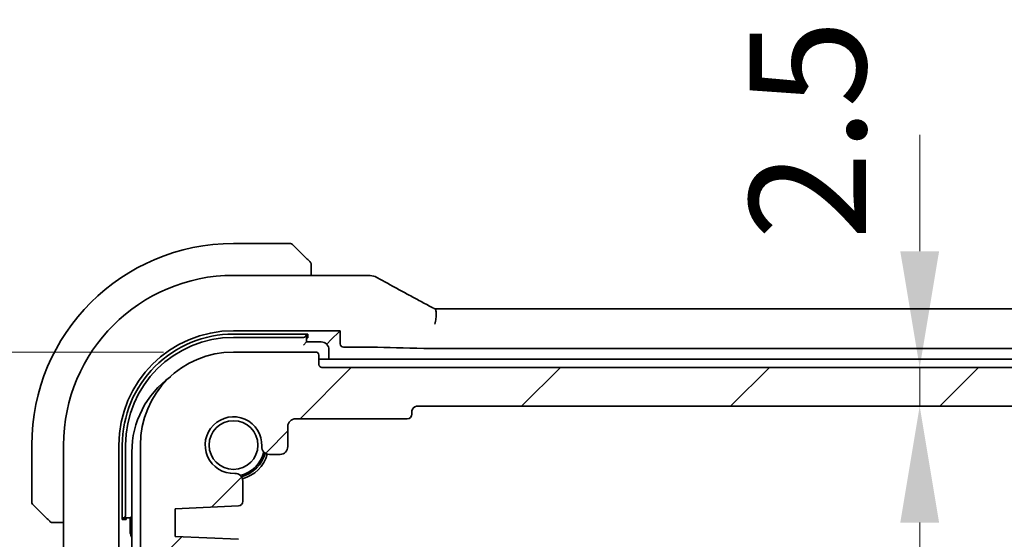
# Model space of a CAD drawing. Units: millimetres. Extents: x 0 to 4928, y 0 to 843.
# Drawn here: x 1557 to 1620, y 215 to 249 of the extents above; entities that cross this region are included whole.
import ezdxf

# ---------------------------------------------------------------- set-up
doc = ezdxf.new("R2010")
doc.units = ezdxf.units.MM
doc.layers.add('Dimension (ISO)', color=7, linetype='Continuous', lineweight=18)
doc.layers.add('Visible (ISO)', color=7, linetype='Continuous', lineweight=35)
doc.layers.add('Hatch (ISO)', color=1, linetype='Continuous', lineweight=18, true_color=0xff0000)
doc.styles.add('Note Text (TK)', font='MS PGothic.ttf')
doc.dimstyles.new('Default - Method 1b (TK)', dxfattribs={"dimscale": 3, "dimtxt": 2.5, "dimasz": 2.5, "dimexe": 1, "dimexo": 1.5, "dimgap": 1, "dimtad": 1, "dimtoh": 1, "dimrnd": 1e-08, "dimdsep": 46, "dimtxsty": 'Note Text (TK)', "dimcen": 0.09, "dimdle": 5, "dimclrd": 100, "dimclre": 100, "dimclrt": 7, "dimadec": 1, "dimazin": 1, "dimtfac": 1, "dimtmove": 0, "dimatfit": 3, "dimfxl": 0, "dimtolj": 1, "dimlwd": -1, "dimlwe": -1, "dimarcsym": 0})

# ---------------------------------------------------------------- blocks, each defined once
blk = doc.blocks.new('*D30')
at = {"layer": 'Defpoints', "color": 0, "transparency": 16777216}
for p in [(1537.171, 227.297), (1570.793, 227.297), (1565.773, 212.297)]:
    blk.add_point(p, dxfattribs=at)
at = {"layer": 'Dimension (ISO)', "color": 100, "transparency": 16777216}
for p, q in [((1537.171, 234.797), (1537.171, 242.297)), ((1566.293, 227.297), (1534.171, 227.297)), ((1537.171, 212.297), (1537.171, 227.297)), ((1561.273, 212.297), (1534.171, 212.297)), ((1537.171, 204.797), (1537.171, 197.297))]:
    blk.add_line(p, q, dxfattribs=at)
for points in [[(1535.921, 234.797), (1538.421, 234.797), (1537.171, 227.297)], [(1535.921, 204.797), (1538.421, 204.797), (1537.171, 212.297)]]:
    blk.add_solid(points, dxfattribs=at)
at = {"layer": 'Dimension (ISO)', "color": 7, "transparency": 16777216, "insert": (1529.825, 214.802), "char_height": 7.5, "attachment_point": 4, "rotation": 90, "style": 'Note Text (TK)'}
blk.add_mtext('\\A1;15', dxfattribs=at)
blk = doc.blocks.new('*D32')
at = {"layer": 'Defpoints', "color": 0, "transparency": 16777216}
for p in [(1513.793, 227.297), (1570.793, 227.297), (1570.793, 147.297)]:
    blk.add_point(p, dxfattribs=at)
at = {"layer": 'Dimension (ISO)', "color": 100, "transparency": 16777216}
for p, q in [((1566.293, 227.297), (1510.793, 227.297)), ((1513.793, 154.797), (1513.793, 219.797)), ((1566.293, 147.297), (1510.793, 147.297))]:
    blk.add_line(p, q, dxfattribs=at)
for points in [[(1512.543, 219.797), (1515.043, 219.797), (1513.793, 227.297)], [(1512.543, 154.797), (1515.043, 154.797), (1513.793, 147.297)]]:
    blk.add_solid(points, dxfattribs=at)
at = {"layer": 'Dimension (ISO)', "color": 7, "transparency": 16777216, "insert": (1507.043, 182.29), "char_height": 7.5, "attachment_point": 4, "rotation": 90, "style": 'Note Text (TK)'}
blk.add_mtext('\\A1;80', dxfattribs=at)
blk = doc.blocks.new('*D38')
at = {"layer": 'Defpoints', "color": 0, "transparency": 16777216}
for p in [(1615.006, 223.797), (1615.006, 150.797), (1615.006, 150.797)]:
    blk.add_point(p, dxfattribs=at)
at = {"layer": 'Dimension (ISO)', "color": 100, "transparency": 16777216}
blk.add_line((1615.006, 216.297), (1615.006, 158.297), dxfattribs=at)
for points in [[(1613.756, 216.297), (1616.256, 216.297), (1615.006, 223.797)], [(1613.756, 158.297), (1616.256, 158.297), (1615.006, 150.797)]]:
    blk.add_solid(points, dxfattribs=at)
at = {"layer": 'Dimension (ISO)', "color": 7, "transparency": 16777216, "insert": (1608.256, 199.601), "char_height": 7.5, "attachment_point": 4, "rotation": 90, "style": 'Note Text (TK)'}
blk.add_mtext('\\A1;73', dxfattribs=at)
blk = doc.blocks.new('*D39')
at = {"layer": 'Defpoints', "color": 0, "transparency": 16777216}
for p in [(1615.006, 226.297), (1615.006, 226.297), (1615.006, 223.797)]:
    blk.add_point(p, dxfattribs=at)
at = {"layer": 'Dimension (ISO)', "color": 100, "transparency": 16777216}
for p, q in [((1615.006, 233.797), (1615.006, 241.297)), ((1615.006, 223.797), (1615.006, 226.297)), ((1615.006, 216.297), (1615.006, 208.797))]:
    blk.add_line(p, q, dxfattribs=at)
for points in [[(1613.756, 233.797), (1616.256, 233.797), (1615.006, 226.297)], [(1613.756, 216.297), (1616.256, 216.297), (1615.006, 223.797)]]:
    blk.add_solid(points, dxfattribs=at)
at = {"layer": 'Dimension (ISO)', "color": 7, "transparency": 16777216, "insert": (1607.79, 234.532), "char_height": 7.5, "attachment_point": 4, "rotation": 90, "style": 'Note Text (TK)'}
blk.add_mtext('\\A1;2.5', dxfattribs=at)

msp = doc.modelspace()

# ---------------------------------------------------------------- hatches: boundary and pattern name
at = {"layer": 'Hatch (ISO)'}
h = msp.add_hatch(dxfattribs=at)
h.set_pattern_fill('ANSI31', color=256, scale=76.2, style=0)
h.set_pattern_definition([(45, (1139.5, -24), (-6.73519, 6.73519), [])])
edge = h.paths.add_edge_path()
edge.add_ellipse((1738.0927, 226.4966), major_axis=(0.2, 0), ratio=1, start_angle=270, end_angle=360)
edge.add_line((1738.2927, 226.4966), (1738.2927, 227.0966))
edge.add_ellipse((1738.4927, 227.0966), major_axis=(0, 0.2), ratio=1, start_angle=0, end_angle=90, ccw=False)
edge.add_line((1738.4927, 227.2966), (1743.7927, 227.2966))
edge.add_ellipse((1743.7927, 221.2966), major_axis=(6, 0), ratio=1, start_angle=0, end_angle=90, ccw=False)
edge.add_line((1749.7927, 221.2966), (1749.7927, 214.0316))
edge.add_ellipse((1749.2927, 214.0316), major_axis=(0.36, -0.347), ratio=1, start_angle=0, end_angle=43.94552, ccw=False)
edge.add_ellipse((1751.0927, 212.2966), major_axis=(-1.9829, 0.2609), ratio=1, start_angle=323.549198, end_angle=360)
edge.add_ellipse((1748.8124, 212.5966), major_axis=(0, -0.3), ratio=1, start_angle=0, end_angle=82.505283, ccw=False)
edge.add_line((1748.8124, 212.2966), (1747.7927, 212.2966))
edge.add_line((1747.7927, 212.2966), (1746.8427, 212.2966))
edge.add_line((1746.8427, 212.2966), (1746.8427, 211.7966))
edge.add_line((1746.8427, 211.7966), (1746.6096, 210.2428))
edge.add_line((1746.6096, 210.2428), (1746.581, 210.0521))
edge.add_ellipse((1746.2844, 210.0966), major_axis=(0, -0.3), ratio=1, start_angle=0, end_angle=81.469234, ccw=False)
edge.add_line((1746.2844, 209.7966), (1745.8011, 209.7966))
edge.add_ellipse((1745.8011, 210.0966), major_axis=(-0.2967, -0.0445), ratio=1, start_angle=0, end_angle=81.469234, ccw=False)
edge.add_line((1745.5044, 210.0521), (1745.4758, 210.2428))
edge.add_line((1745.4758, 210.2428), (1745.2427, 211.7966))
edge.add_line((1745.2427, 211.7966), (1745.2427, 212.2966))
edge.add_line((1745.2427, 212.2966), (1744.2927, 212.2966))
edge.add_line((1744.2927, 212.2966), (1742.7927, 212.2966))
edge.add_line((1742.7927, 212.2966), (1742.5927, 212.2966))
edge.add_ellipse((1742.5927, 212.5966), major_axis=(-0.3, 0), ratio=1, start_angle=0, end_angle=90, ccw=False)
edge.add_line((1742.2927, 212.5966), (1742.2927, 213.4966))
edge.add_ellipse((1742.5927, 213.4966), major_axis=(0, 0.3), ratio=1, start_angle=0, end_angle=90, ccw=False)
edge.add_line((1742.5927, 213.7966), (1742.8927, 213.7966))
edge.add_ellipse((1742.8927, 214.0966), major_axis=(0.3, 0), ratio=1, start_angle=270, end_angle=360)
edge.add_line((1743.1927, 214.0966), (1743.1927, 214.9195))
edge.add_ellipse((1743.4927, 214.9195), major_axis=(-0.0131, 0.2997), ratio=1, start_angle=0, end_angle=87.5, ccw=False)
edge.add_line((1743.4796, 215.2192), (1747.5427, 215.3966))
edge.add_line((1747.5427, 215.3966), (1747.5427, 217.1966))
edge.add_line((1747.5427, 217.1966), (1743.4796, 217.374))
edge.add_ellipse((1743.4927, 217.6737), major_axis=(-0.3, 0), ratio=1, start_angle=0, end_angle=87.5, ccw=False)
edge.add_line((1743.1927, 217.6737), (1743.1927, 218.9738))
edge.add_ellipse((1743.6927, 218.9738), major_axis=(0.0215, 0.4995), ratio=1, start_angle=0, end_angle=92.465095, ccw=False)
edge.add_ellipse((1743.7927, 221.2966), major_axis=(-1.8233, -0.0785), ratio=1, start_angle=85.06981, end_angle=360)
edge.add_ellipse((1741.4699, 221.1966), major_axis=(0, -0.5), ratio=1, start_angle=0, end_angle=92.465095, ccw=False)
edge.add_line((1741.4699, 220.6966), (1740.7927, 220.6966))
edge.add_ellipse((1740.7927, 221.1966), major_axis=(-0.5, 0), ratio=1, start_angle=0, end_angle=90, ccw=False)
edge.add_line((1740.2927, 221.1966), (1740.2927, 222.4966))
edge.add_ellipse((1739.7927, 222.4966), major_axis=(0, 0.5), ratio=1, start_angle=270, end_angle=360)
edge.add_line((1739.7927, 222.9966), (1732.5927, 222.9966))
edge.add_ellipse((1732.5927, 223.2966), major_axis=(-0.3, 0), ratio=1, start_angle=0, end_angle=90, ccw=False)
edge.add_line((1732.2927, 223.2966), (1732.2927, 223.4966))
edge.add_ellipse((1731.9927, 223.4966), major_axis=(0, 0.3), ratio=1, start_angle=270, end_angle=360)
edge.add_line((1731.9927, 223.7966), (1582.5927, 223.7966))
edge.add_ellipse((1582.5927, 223.4966), major_axis=(-0.3, 0), ratio=1, start_angle=270, end_angle=360)
edge.add_line((1582.2927, 223.4966), (1582.2927, 223.2966))
edge.add_ellipse((1581.9927, 223.2966), major_axis=(0, -0.3), ratio=1, start_angle=0, end_angle=90, ccw=False)
edge.add_line((1581.9927, 222.9966), (1574.7927, 222.9966))
edge.add_ellipse((1574.7927, 222.4966), major_axis=(-0.5, 0), ratio=1, start_angle=270, end_angle=360)
edge.add_line((1574.2927, 222.4966), (1574.2927, 221.1966))
edge.add_ellipse((1573.7927, 221.1966), major_axis=(0, -0.5), ratio=1, start_angle=0, end_angle=90, ccw=False)
edge.add_line((1573.7927, 220.6966), (1573.1156, 220.6966))
edge.add_ellipse((1573.1156, 221.1966), major_axis=(-0.4995, 0.0215), ratio=1, start_angle=0, end_angle=92.465095, ccw=False)
edge.add_ellipse((1570.7927, 221.2966), major_axis=(0.0785, -1.8233), ratio=1, start_angle=85.06981, end_angle=360)
edge.add_ellipse((1570.8927, 218.9738), major_axis=(0.5, 0), ratio=1, start_angle=0, end_angle=92.465095, ccw=False)
edge.add_line((1571.3927, 218.9738), (1571.3927, 217.6737))
edge.add_ellipse((1571.0927, 217.6737), major_axis=(0.0131, -0.2997), ratio=1, start_angle=0, end_angle=87.5, ccw=False)
edge.add_line((1571.1058, 217.374), (1567.0427, 217.1966))
edge.add_line((1567.0427, 217.1966), (1567.0427, 215.3966))
edge.add_line((1567.0427, 215.3966), (1571.1058, 215.2192))
edge.add_ellipse((1571.0927, 214.9195), major_axis=(0.3, 0), ratio=1, start_angle=0, end_angle=87.5, ccw=False)
edge.add_line((1571.3927, 214.9195), (1571.3927, 214.0966))
edge.add_ellipse((1571.6927, 214.0966), major_axis=(0, -0.3), ratio=1, start_angle=270, end_angle=360)
edge.add_line((1571.6927, 213.7966), (1571.9927, 213.7966))
edge.add_ellipse((1571.9927, 213.4966), major_axis=(0.3, 0), ratio=1, start_angle=0, end_angle=90, ccw=False)
edge.add_line((1572.2927, 213.4966), (1572.2927, 212.5966))
edge.add_ellipse((1571.9927, 212.5966), major_axis=(0, -0.3), ratio=1, start_angle=0, end_angle=90, ccw=False)
edge.add_line((1571.9927, 212.2966), (1571.7927, 212.2966))
edge.add_line((1571.7927, 212.2966), (1570.2927, 212.2966))
edge.add_line((1570.2927, 212.2966), (1569.3427, 212.2966))
edge.add_line((1569.3427, 212.2966), (1569.3427, 211.7966))
edge.add_line((1569.3427, 211.7966), (1569.1096, 210.2428))
edge.add_line((1569.1096, 210.2428), (1569.081, 210.0521))
edge.add_ellipse((1568.7844, 210.0966), major_axis=(0, -0.3), ratio=1, start_angle=0, end_angle=81.469234, ccw=False)
edge.add_line((1568.7844, 209.7966), (1568.3011, 209.7966))
edge.add_ellipse((1568.3011, 210.0966), major_axis=(-0.2967, -0.0445), ratio=1, start_angle=0, end_angle=81.469234, ccw=False)
edge.add_line((1568.0044, 210.0521), (1567.9758, 210.2428))
edge.add_line((1567.9758, 210.2428), (1567.7427, 211.7966))
edge.add_line((1567.7427, 211.7966), (1567.7427, 212.2966))
edge.add_line((1567.7427, 212.2966), (1566.7927, 212.2966))
edge.add_line((1566.7927, 212.2966), (1565.7731, 212.2966))
edge.add_ellipse((1565.7731, 212.5966), major_axis=(-0.2974, -0.0391), ratio=1, start_angle=0, end_angle=82.505283, ccw=False)
edge.add_ellipse((1563.4927, 212.2966), major_axis=(1.44, 1.3879), ratio=1, start_angle=323.549198, end_angle=360)
edge.add_ellipse((1565.2927, 214.0316), major_axis=(-0.5, 0), ratio=1, start_angle=0, end_angle=43.94552, ccw=False)
edge.add_line((1564.7927, 214.0316), (1564.7927, 221.2966))
edge.add_ellipse((1570.7927, 221.2966), major_axis=(0, 6), ratio=1, start_angle=0, end_angle=90, ccw=False)
edge.add_line((1570.7927, 227.2966), (1576.0927, 227.2966))
edge.add_ellipse((1576.0927, 227.0966), major_axis=(0.2, 0), ratio=1, start_angle=0, end_angle=90, ccw=False)
edge.add_line((1576.2927, 227.0966), (1576.2927, 226.4966))
edge.add_ellipse((1576.4927, 226.4966), major_axis=(0, -0.2), ratio=1, start_angle=270, end_angle=360)
edge.add_line((1576.4927, 226.2966), (1738.0927, 226.2966))

# ---------------------------------------------------------------- linework, layer by layer
at = {"layer": 'Visible (ISO)'}
for p, q in [((1574.4599, 234.2966), (1570.7927, 234.2966)), ((1574.6013, 234.238), (1575.5419, 233.2974)), ((1579.3918, 232.2428), (1570.7927, 232.2428)), ((1575.7927, 232.2428), (1575.7927, 232.7928)), ((1584.0271, 230.0856), (1730.5583, 230.0856)), ((1570.7927, 228.6752), (1577.6713, 228.6752)), ((1570.7927, 228.4593), (1575.5927, 228.4587)), ((1575.4927, 228.4364), (1575.4927, 228.4587)), ((1575.4927, 227.9466), (1575.4927, 228.4364)), ((1575.5927, 228.4587), (1575.5927, 228.2107)), ((1577.6713, 228.6752), (1577.0495, 228.0534)), ((1577.6713, 228.6752), (1577.6713, 227.8227)), ((1570.7927, 228.2466), (1575.2927, 228.2466)), ((1575.4927, 227.9466), (1575.2927, 227.7466)), ((1575.5927, 228.2107), (1575.4927, 228.2107)), ((1576.4427, 227.9466), (1575.4927, 227.9466)), ((1576.8496, 227.8535), (1577.0495, 228.0534)), ((1576.0927, 227.2966), (1570.7927, 227.2966)), ((1576.9427, 226.8466), (1576.9427, 227.4466)), ((1577.8712, 227.6228), (1579.3918, 227.6228)), ((1730.5583, 227.518), (1584.0271, 227.518)), ((1576.2927, 226.4966), (1576.2927, 227.0966)), ((1657.2927, 226.8466), (1576.2927, 226.8466)), ((1738.0927, 226.2966), (1576.4927, 226.2966)), ((1582.2927, 223.2966), (1582.2927, 223.4966)), ((1582.5927, 223.7966), (1731.9927, 223.7966)), ((1574.7927, 222.9966), (1581.9927, 222.9966)), ((1574.2927, 221.1966), (1574.2927, 222.4966)), ((1557.7927, 221.2966), (1557.7927, 217.6295)), ((1559.8465, 221.2966), (1559.8465, 213.7331)), ((1563.4141, 153.2966), (1563.4141, 221.2966)), ((1563.6292, 216.4966), (1563.6292, 221.2966)), ((1563.8427, 216.7966), (1563.8427, 221.2966)), ((1564.2427, 220.8466), (1564.2427, 153.7466)), ((1564.7927, 221.2966), (1564.7927, 214.0316)), ((1573.1156, 220.6966), (1573.7927, 220.6966)), ((1571.3927, 217.6737), (1571.3927, 218.9738)), ((1558.7919, 216.5474), (1557.8513, 217.488)), ((1567.0427, 217.1966), (1571.1058, 217.374)), ((1567.0427, 215.3966), (1567.0427, 217.1966)), ((1563.6292, 216.5966), (1563.6529, 216.5966)), ((1563.88, 216.4966), (1563.6292, 216.4966)), ((1563.6529, 216.5966), (1564.1427, 216.5966)), ((1563.88, 216.5966), (1563.88, 216.4966)), ((1564.2427, 216.6966), (1564.1427, 216.5966)), ((1564.1427, 216.5966), (1564.1427, 215.6466)), ((1559.2966, 216.2966), (1559.8465, 216.2966)), ((1571.1058, 215.2192), (1567.0427, 215.3966))]:
    msp.add_line(p, q, dxfattribs=at)
msp.add_circle((1570.7927, 221.2966), 1.5706, dxfattribs=at)
for centre, radius, start, end in [((1570.7927, 221.2966), 13, 90, 180), ((1574.4599, 234.0966), 0.2, 45, 90), ((1570.7927, 221.2966), 10.9462, 90, 180), ((1579.3918, 231.2428), 1, 87.188054, 90), ((1579.5422, 231.2355), 1, 61.020189, 87.242561), ((1570.7927, 221.2966), 7.3786, 90, 180), ((1570.7918, 221.2966), 7.1627, 89.993016, 180), ((1570.7927, 221.2966), 6.95, 90, 180), ((1576.4427, 227.4466), 0.5, 0, 90), ((1570.7927, 221.2966), 6, 90, 180), ((1576.0927, 227.0966), 0.2, 0, 90), ((1576.4927, 226.4966), 0.2, 180, 270), ((1570.2427, 220.8466), 6, 125.894368, 180), ((1582.5927, 223.4966), 0.3, 90, 180), ((1570.7927, 221.2966), 1.825, 357.534905, 272.465095), ((1574.7927, 222.4966), 0.5, 90, 180), ((1581.9927, 223.2966), 0.3, 270, 0), ((1570.7927, 221.2966), 2, 282.574035, 347.425965), ((1570.7927, 221.2966), 2.1, 284.062974, 345.937026), ((1573.1156, 221.1966), 0.5, 177.534905, 270), ((1573.7927, 221.1966), 0.5, 270, 0), ((1570.7927, 221.2966), 2.25, 284.872966, 345.127034), ((1570.8927, 218.9738), 0.5, 0, 92.465095), ((1557.9927, 217.6295), 0.2, 180, 225), ((1571.0927, 217.6737), 0.3, 272.5, 0), ((1564.6427, 215.6466), 0.5, 180, 216.870004)]:
    msp.add_arc(centre, radius, start, end, dxfattribs=at)
for centre, major_axis, ratio, start_param, end_param in [((1593.6884, 233.0133), (20.7493, -0.0088), 0.051556, 3.9555329, 3.965399), ((1584.0271, 230.182), (-1.8931, 0), 0.0509256, 1.4275808, 1.5708153), ((1575.2927, 228.4364), (0.2, 0), 0.9489646, 4.712389, 6.2831853), ((1577.8714, 227.8229), (-0.1416, -0.1416), 0.9987828, 5.4983961, 7.0679745), ((1579.3918, 227.5879), (1, 0), 0.0349208, 0.8177988, 1.5707963), ((1593.7522, 228.123), (20, 0), 0.0349208, 3.9593915, 4.1750591), ((1584.0271, 227.553), (1, 0), 0.0349208, 4.1750591, 4.712389), ((1563.6529, 216.7966), (0, -0.2), 0.9489646, 0, 1.5707963)]:
    msp.add_ellipse(centre, major_axis=major_axis, ratio=ratio, start_param=start_param, end_param=end_param, dxfattribs=at)
for points, knots in [([(1575.7341, 233.1052), (1575.7341, 233.1052), (1575.6942, 233.1451), (1575.6256, 233.2137), (1575.5957, 233.2437), (1575.5659, 233.2734), (1575.5419, 233.2974)], [0, 0, 0, 0, 0.6962573, 0.6962573, 0.6962573, 1, 1, 1, 1]), ([(1575.7341, 233.1052), (1575.7369, 233.1025), (1575.7396, 233.0996), (1575.7447, 233.0938), (1575.7472, 233.0908), (1575.7504, 233.0868), (1575.7512, 233.0858), (1575.7556, 233.0799), (1575.759, 233.0751), (1575.7658, 233.0642), (1575.7692, 233.0582), (1575.7745, 233.0475), (1575.7766, 233.0427), (1575.783, 233.0266), (1575.7865, 233.0147), (1575.7892, 233.0014), (1575.7894, 232.9999), (1575.7899, 232.9973), (1575.7901, 232.9963), (1575.7904, 232.9942), (1575.7906, 232.9931), (1575.7912, 232.9885), (1575.7916, 232.985), (1575.7922, 232.9786), (1575.7924, 232.9758), (1575.7926, 232.9714), (1575.7926, 232.9699), (1575.7927, 232.9669), (1575.7927, 232.9653), (1575.7927, 232.9638)], [0, 0, 0, 0, 0.001249508, 0.001249508, 0.002578925, 0.002578925, 0.003021634, 0.003021634, 0.005168966, 0.005168966, 0.007160771, 0.007160771, 0.008736927, 0.008736927, 0.01240767, 0.01240767, 0.012883896, 0.012883896, 0.013256371, 0.013256371, 0.013694281, 0.013694281, 0.015009385, 0.015009385, 0.01596232, 0.01596232, 0.016447862, 0.016447862, 0.016936428, 0.016936428, 0.016936428, 0.016936428]), ([(1575.7927, 232.7928), (1575.7927, 232.862), (1575.7927, 232.9524), (1575.7927, 232.962), (1575.7927, 232.9637), (1575.7927, 232.9638), (1575.7927, 232.9638)], [0, 0, 0, 0, 0.8537867, 0.8537867, 0.8537867, 1, 1, 1, 1]), ([(1580.0267, 232.1103), (1580.238, 231.9933), (1580.4533, 231.8745), (1580.8916, 231.6337), (1581.1146, 231.5116), (1581.568, 231.2642), (1581.7983, 231.139), (1582.266, 230.8856), (1582.5033, 230.7575), (1582.9844, 230.4985), (1583.2282, 230.3677), (1583.4751, 230.2356)], [0.94422935, 0.94422935, 0.94422935, 0.94422935, 0.98540782, 0.98540782, 1.02658629, 1.02658629, 1.06776475, 1.06776475, 1.10894322, 1.10894322, 1.15012169, 1.15012169, 1.15012169, 1.15012169]), ([(1583.7699, 230.0798), (1583.7494, 230.0905), (1583.7291, 230.1012), (1583.6887, 230.1223), (1583.6687, 230.1329), (1583.629, 230.1538), (1583.6093, 230.1642), (1583.5703, 230.1849), (1583.551, 230.1951), (1583.5128, 230.2155), (1583.4938, 230.2256), (1583.4751, 230.2356)], [-1.31896275, -1.31896275, -1.31896275, -1.31896275, -1.28519454, -1.28519454, -1.25142633, -1.25142633, -1.21765812, -1.21765812, -1.1838899, -1.1838899, -1.15012169, -1.15012169, -1.15012169, -1.15012169]), ([(1583.7674, 229.0892), (1583.7677, 229.0907), (1583.7681, 229.0922), (1583.7827, 229.158), (1583.7954, 229.2222), (1583.8169, 229.3465), (1583.8258, 229.4067), (1583.8465, 229.576), (1583.8534, 229.6788), (1583.8525, 229.8606), (1583.844, 229.9363), (1583.8136, 230.0371), (1583.7941, 230.0671), (1583.7699, 230.0798)], [-0.15237768, -0.15237768, -0.15237768, -0.15237768, -0.1519119, -0.1519119, -0.13215133, -0.13215133, -0.11300324, -0.11300324, -0.07638923, -0.07638923, -0.03819298, -0.03819298, -0.00555989, -0.00555989, -0.00555989, -0.00555989]), ([(1558.7919, 216.5474), (1558.8593, 216.4801), (1558.9703, 216.3691), (1558.9819, 216.3574), (1558.9839, 216.3554), (1558.9841, 216.3552), (1558.9841, 216.3552)], [0, 0, 0, 0, 0.8530445, 0.8530445, 0.8530445, 1, 1, 1, 1]), ([(1559.1256, 216.2966), (1559.1239, 216.2966), (1559.1222, 216.2966), (1559.1189, 216.2967), (1559.1173, 216.2968), (1559.1126, 216.297), (1559.1096, 216.2972), (1559.1032, 216.2978), (1559.0999, 216.2982), (1559.0954, 216.2989), (1559.0944, 216.2991), (1559.0924, 216.2994), (1559.0915, 216.2995), (1559.0893, 216.2999), (1559.0882, 216.3001), (1559.0854, 216.3007), (1559.0839, 216.301), (1559.0781, 216.3023), (1559.0739, 216.3033), (1559.0614, 216.3069), (1559.0532, 216.3099), (1559.0402, 216.3156), (1559.0351, 216.3181), (1559.0265, 216.3228), (1559.0228, 216.325), (1559.014, 216.3305), (1559.0092, 216.3338), (1558.9974, 216.3428), (1558.9905, 216.3488), (1558.9841, 216.3552)], [0, 0, 0, 0, 0.000520587, 0.000520587, 0.001037256, 0.001037256, 0.002045376, 0.002045376, 0.003307871, 0.003307871, 0.003728285, 0.003728285, 0.00406526, 0.00406526, 0.004432656, 0.004432656, 0.004921516, 0.004921516, 0.006224786, 0.006224786, 0.008840843, 0.008840843, 0.010511791, 0.010511791, 0.011813928, 0.011813928, 0.01381422, 0.01381422, 0.016855773, 0.016855773, 0.016855773, 0.016855773]), ([(1559.1256, 216.2966), (1559.1256, 216.2966), (1559.1844, 216.2966), (1559.259, 216.2966), (1559.2719, 216.2966), (1559.2846, 216.2966), (1559.2966, 216.2966)], [0, 0, 0, 0, 0.8525306, 0.8525306, 0.8525306, 1, 1, 1, 1])]:
    msp.add_open_spline(points, degree=3, knots=knots, dxfattribs=at)

# ---------------------------------------------------------------- dimensions: what is measured, and where the dimension line sits
at = {"layer": 'Dimension (ISO)', "color": 100, "true_color": 0x00ff3f}
for base, p1, p2, angle, override, picture, middle in [((1615.0062, 226.2966), (1615.0062, 223.7966), (1615.0062, 226.2966), 270, {"dimtoh": 0, "dimse1": 1, "dimse2": 1, "dimtmove": 2, "dimatfit": 1}, '*D39', (1607.7901, 240.5407)), ((1537.1713, 227.2966), (1565.7731, 212.2966), (1570.7927, 227.2966), 90, {"dimtoh": 0, "dimtmove": 2, "dimatfit": 1}, '*D30', (1529.825, 219.4044)), ((1513.7927, 227.2966), (1570.7927, 147.2966), (1570.7927, 227.2966), 270, {"dimtoh": 0, "dimdec": 2, "dimtp": 0, "dimtm": 0, "dimtdec": 2, "dimtofl": 0, "dimatfit": 1}, '*D32', (1513.7927, 187.2966)), ((1615.0062, 150.7966), (1615.0062, 223.7966), (1615.0062, 150.7966), 270, {"dimtoh": 0, "dimdec": 2, "dimse1": 1, "dimse2": 1, "dimtp": 0, "dimtm": 0, "dimtdec": 2, "dimtofl": 0, "dimatfit": 1}, '*D38', (1615.0062, 204.4168))]:
    dim = msp.add_linear_dim(base=base, p1=p1, p2=p2, angle=angle, dimstyle='Default - Method 1b (TK)', override=override, dxfattribs=at)
    dim.commit()
    dim.dimension.update_dxf_attribs({"geometry": picture, "text_midpoint": middle, "dimtype": 160})

doc.saveas('drawing.dxf')
